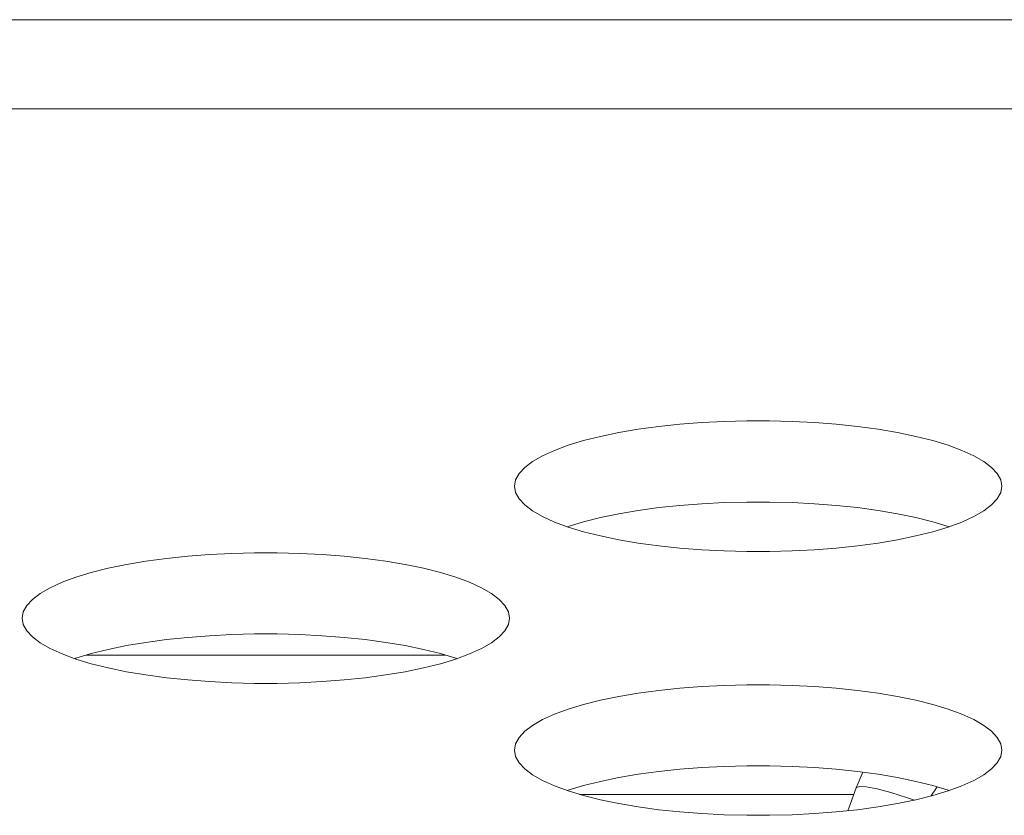
# Model space of a CAD drawing. Extents: x 1 to 142, y 2 to 107.
# Drawn here: x 36 to 36, y 80 to 81 of the extents above; entities that cross this region are included whole.
import ezdxf

# ---------------------------------------------------------------- set-up
doc = ezdxf.new("R2010")
doc.units = 0
doc.header["$MEASUREMENT"] = 0
doc.linetypes.add('DCAD_CONTINUOUS', pattern=[0])
doc.layers.get('0').update_dxf_attribs({"linetype": 'DCAD_CONTINUOUS', "lineweight": 0})
for name, color, linetype, lineweight in [('00_COMPONENTS', 7, 'DCAD_CONTINUOUS', 0), ('02___PRT_ALL_AXES', 7, 'DCAD_CONTINUOUS', 0), ('09_ALL_ROUNDS', 7, 'DCAD_CONTINUOUS', 0)]:
    doc.layers.add(name, color=color, linetype=linetype, lineweight=lineweight)

msp = doc.modelspace()

# ---------------------------------------------------------------- linework, layer by layer
at = {"color": 7, "linetype": 'DCAD_CONTINUOUS', "lineweight": 0, "ltscale": 0.004921265491345387}
msp.add_line((36.3574734409702, 80.41532908044553), (36.29544771831396, 80.41532908044553), dxfattribs=at)
at = {"layer": '00_COMPONENTS', "color": 7, "linetype": 'DCAD_CONTINUOUS', "lineweight": 0, "ltscale": 0.004921265491345387}
msp.add_line((36.26507351361064, 80.44682517959014), (36.18389478473753, 80.44682517959014), dxfattribs=at)
at = {"layer": '02___PRT_ALL_AXES', "color": 7, "linetype": 'DCAD_CONTINUOUS', "lineweight": 0, "ltscale": 0.004921265491345387}
for p, q in [((56.45360054515729, 80.59052613193742), (24.77777841872601, 80.59052613193742)), ((56.50454927646111, 80.57040356530844), (27.39323918923068, 80.57040356530844)), ((36.31815705129402, 80.49902242799241), (36.31334924824, 80.49851764885003)), ((36.32310744700779, 80.49940363450479), (36.31815705129402, 80.49902242799241)), ((36.32815956173987, 80.49965899845145), (36.32310744700779, 80.49940363450479)), ((36.33327265226636, 80.49978704691338), (36.32815956173987, 80.49965899845145)), ((36.33840605472562, 80.49978705505906), (36.33327265226636, 80.49978704691338)), ((36.34351916401197, 80.49965902232942), (36.33840605472562, 80.49978705505906)), ((36.34857131789371, 80.4994036723001), (36.34351916401197, 80.49965902232942)), ((36.3535217649973, 80.49902247725232), (36.34857131789371, 80.4994036723001)), ((36.35832963120493, 80.4985177062871), (36.3535217649973, 80.49902247725232)), ((36.30432520678735, 80.49715087316306), (36.30019036479712, 80.49629807874719)), ((36.30872499262895, 80.49789243323868), (36.30432520678735, 80.49715087316306)), ((36.31334924824, 80.49851764885003), (36.30872499262895, 80.49789243323868)), ((36.36295395735544, 80.49789249517181), (36.35832963120493, 80.4985177062871)), ((36.36735381846877, 80.49715093549385), (36.36295395735544, 80.49789249517181)), ((36.37148873073468, 80.4962981386252), (36.36735381846877, 80.49715093549385)), ((36.29636024226296, 80.49534027935252), (36.29287335798892, 80.49428488727494)), ((36.30019036479712, 80.49629807874719), (36.29636024226296, 80.49534027935252)), ((36.3753189190012, 80.49534033374628), (36.37148873073468, 80.4962981386252)), ((36.37880586286979, 80.49428493335375), (36.3753189190012, 80.49534033374628)), ((36.2897663276509, 80.49314053742599), (36.28707309461068, 80.49191707252952)), ((36.29287335798892, 80.49428488727494), (36.2897663276509, 80.49314053742599)), ((36.38191293934567, 80.49314057498903), (36.37880586286979, 80.49428493335375)), ((36.38460620880718, 80.49191710082482), (36.38191293934567, 80.49314057498903)), ((36.28482422040728, 80.49062552616121), (36.28304607078751, 80.48927803018536)), ((36.28707309461068, 80.49191707252952), (36.28482422040728, 80.49062552616121)), ((36.38685510946337, 80.49062554527539), (36.38460620880718, 80.49191710082482)), ((36.38863327589419, 80.48927804122867), (36.38685510946337, 80.49062554527539)), ((36.28176004895703, 80.48788766177842), (36.28098195981588, 80.48646826024759)), ((36.28304607078751, 80.48927803018536), (36.28176004895703, 80.48788766177842)), ((36.38991930651601, 80.48788766664062), (36.38863327589419, 80.48927804122867)), ((36.39069739887371, 80.48646826122398), (36.38991930651601, 80.48788766664062)), ((36.28098195981588, 80.48646826024759), (36.28072150602085, 80.48503420280231)), ((36.39095785302699, 80.48503420280231), (36.39069739887371, 80.48646826122398)), ((36.28072150602085, 80.48503420280231), (36.28098196017021, 80.4836001443846)), ((36.28098196017021, 80.4836001443846), (36.2817600525279, 80.48218073896794)), ((36.38991931009082, 80.48218074383016), (36.39069739922803, 80.48360014536097)), ((36.39069739922803, 80.48360014536097), (36.39095785302699, 80.48503420280231)), ((36.2817600525279, 80.48218073896794), (36.28304608314973, 80.48079036437989)), ((36.32815956173987, 80.48131747026444), (36.32310744700779, 80.4810621063178)), ((36.33327265226636, 80.48144551872639), (36.32815956173987, 80.48131747026444)), ((36.33840605472562, 80.48144552687206), (36.33327265226636, 80.48144551872639)), ((36.34351916401197, 80.48131749414243), (36.33840605472562, 80.48144552687206)), ((36.34857131789371, 80.4810621441131), (36.34351916401197, 80.48131749414243)), ((36.3886332882564, 80.48079037542321), (36.38991931009082, 80.48218074383016)), ((36.28304608314973, 80.48079036437989), (36.28482424958055, 80.47944286033317)), ((36.28482424958055, 80.47944286033317), (36.28707315023672, 80.47815130478374)), ((36.30872499262895, 80.47955090505167), (36.30432520678735, 80.47880934497607)), ((36.31334924824, 80.48017612066302), (36.30872499262895, 80.47955090505167)), ((36.31815705129402, 80.48068089980542), (36.31334924824, 80.48017612066302)), ((36.32310744700779, 80.4810621063178), (36.31815705129402, 80.48068089980542)), ((36.3535217649973, 80.48068094906532), (36.34857131789371, 80.4810621441131)), ((36.35832963120493, 80.4801761781001), (36.3535217649973, 80.48068094906532)), ((36.36295395735544, 80.47955096698482), (36.35832963120493, 80.4801761781001)), ((36.36735381846877, 80.47880940730685), (36.36295395735544, 80.47955096698482)), ((36.38460626443324, 80.47815133307904), (36.38685513863663, 80.47944287944736)), ((36.38685513863663, 80.47944287944736), (36.3886332882564, 80.48079037542321)), ((36.28707315023672, 80.47815130478374), (36.28976641969825, 80.47692783061954)), ((36.28976641969825, 80.47692783061954), (36.29287349617412, 80.47578347225482)), ((36.29636024226296, 80.47699875116551), (36.29287335798892, 80.47594335908795)), ((36.30019036479712, 80.4779565505602), (36.29636024226296, 80.47699875116551)), ((36.30432520678735, 80.47880934497607), (36.30019036479712, 80.4779565505602)), ((36.37148873073468, 80.47795661044215), (36.36735381846877, 80.47880940730685)), ((36.3753189190012, 80.47699880555928), (36.37148873073468, 80.47795661044215)), ((36.37880586286979, 80.47594340517068), (36.3753189190012, 80.47699880555928)), ((36.37880600105893, 80.47578351833361), (36.38191303139301, 80.47692786818259)), ((36.38191303139301, 80.47692786818259), (36.38460626443324, 80.47815133307904)), ((36.29287335798892, 80.47594335908795), (36.29265637148001, 80.47586344082299)), ((36.29287349617412, 80.47578347225482), (36.29636044004271, 80.47472807186229)), ((36.29636044004271, 80.47472807186229), (36.30019062831317, 80.47377026698335)), ((36.37148899424678, 80.47377032686137), (36.37531911678095, 80.47472812625605)), ((36.37531911678095, 80.47472812625605), (36.37880600105893, 80.47578351833361)), ((36.37902298756389, 80.47586343659857), (36.37880586286979, 80.47594340517068)), ((36.30019062831317, 80.47377026698335), (36.30432554057908, 80.47291747011472)), ((36.30432554057908, 80.47291747011472), (36.30872540168847, 80.47217591043675)), ((36.36295436641497, 80.4721759723699), (36.36735415225655, 80.47291753244549)), ((36.36735415225655, 80.47291753244549), (36.37148899424678, 80.47377032686137)), ((36.30872540168847, 80.47217591043675), (36.31334972783898, 80.47155069932147)), ((36.31334972783898, 80.47155069932147), (36.31815759404662, 80.47104592835625)), ((36.31815759404662, 80.47104592835625), (36.32310804115413, 80.47066473330847)), ((36.32310804115413, 80.47066473330847), (36.32816019503588, 80.47040938327915)), ((36.32816019503588, 80.47040938327915), (36.3332733043183, 80.4702813505495)), ((36.3332733043183, 80.4702813505495), (36.33840670677755, 80.47028135869517)), ((36.33840670677755, 80.47028135869517), (36.34351979730798, 80.47040940715712)), ((36.34351979730798, 80.47040940715712), (36.34857191204006, 80.47066477110378)), ((36.34857191204006, 80.47066477110378), (36.35352230774988, 80.47104597761616)), ((36.35352230774988, 80.47104597761616), (36.35833011080785, 80.47155075675855)), ((36.35833011080785, 80.47155075675855), (36.36295436641497, 80.4721759723699)), ((36.19736946619644, 80.46805480985992), (36.19296968035879, 80.46731324978433)), ((36.20199372180749, 80.46868002547127), (36.19736946619644, 80.46805480985992)), ((36.20680152486152, 80.46918480461368), (36.20199372180749, 80.46868002547127)), ((36.21175192057527, 80.46956601112605), (36.20680152486152, 80.46918480461368)), ((36.21680403530737, 80.46982137507271), (36.21175192057527, 80.46956601112605)), ((36.22191712583779, 80.46994942353464), (36.21680403530737, 80.46982137507271)), ((36.22705052829311, 80.46994943168032), (36.22191712583779, 80.46994942353464)), ((36.23216363757946, 80.46982139894675), (36.22705052829311, 80.46994943168032)), ((36.23721579146121, 80.46956604892137), (36.23216363757946, 80.46982139894675)), ((36.24216623856872, 80.46918485387359), (36.23721579146121, 80.46956604892137)), ((36.24697410477636, 80.46868008290441), (36.24216623856872, 80.46918485387359)), ((36.25159843092687, 80.46805487178914), (36.24697410477636, 80.46868008290441)), ((36.25599829203626, 80.46731331211511), (36.25159843092687, 80.46805487178914)), ((36.18883483836856, 80.46646045536845), (36.18500471583439, 80.46550265597378)), ((36.19296968035879, 80.46731324978433), (36.18883483836856, 80.46646045536845)), ((36.26013320430216, 80.46646051524647), (36.25599829203626, 80.46731331211511)), ((36.26396339257262, 80.46550271036755), (36.26013320430216, 80.46646051524647)), ((36.17841080122233, 80.46330291404725), (36.17571756818211, 80.46207944915078)), ((36.18151783155641, 80.4644472638962), (36.17841080122233, 80.46330291404725)), ((36.18500471583439, 80.46550265597378), (36.18151783155641, 80.4644472638962)), ((36.26745033644122, 80.464447309975), (36.26396339257262, 80.46550271036755)), ((36.27055741291709, 80.46330295161029), (36.26745033644122, 80.464447309975)), ((36.27325068237862, 80.46207947744608), (36.27055741291709, 80.46330295161029)), ((36.17571756818211, 80.46207944915078), (36.17346869397871, 80.46078790278247)), ((36.27549958303479, 80.46078792189272), (36.27325068237862, 80.46207947744608)), ((36.171690544355, 80.45944040680662), (36.17040452252452, 80.45805003839968)), ((36.17346869397871, 80.46078790278247), (36.171690544355, 80.45944040680662)), ((36.27727774946167, 80.45944041784993), (36.27549958303479, 80.46078792189272)), ((36.27856378008744, 80.45805004326188), (36.27727774946167, 80.45944041784993)), ((36.16962643338731, 80.45663063686885), (36.16936597958835, 80.45519657942357)), ((36.17040452252452, 80.45805003839968), (36.16962643338731, 80.45663063686885)), ((36.27934187244119, 80.45663063784522), (36.27856378008744, 80.45805004326188)), ((36.27960232659449, 80.45519657942357), (36.27934187244119, 80.45663063784522)), ((36.16936597958835, 80.45519657942357), (36.16962643374163, 80.45376252100586)), ((36.27934187279946, 80.45376252198223), (36.27960232659449, 80.45519657942357)), ((36.16962643374163, 80.45376252100586), (36.17040452609539, 80.4523431155892)), ((36.17040452609539, 80.4523431155892), (36.17169055672115, 80.45095274099721)), ((36.27727776182783, 80.45095275204054), (36.27856378365831, 80.45234312044747)), ((36.27856378365831, 80.45234312044747), (36.27934187279946, 80.45376252198223)), ((36.17169055672115, 80.45095274099721), (36.17346872315197, 80.44960523695443)), ((36.20199372180749, 80.45033849728428), (36.19736946619644, 80.44971328167293)), ((36.20680152486152, 80.45084327642668), (36.20199372180749, 80.45033849728428)), ((36.21175192057527, 80.45122448293904), (36.20680152486152, 80.45084327642668)), ((36.21680403530737, 80.4514798468857), (36.21175192057527, 80.45122448293904)), ((36.22191712583779, 80.45160789534764), (36.21680403530737, 80.4514798468857)), ((36.22705052829311, 80.45160790349333), (36.22191712583779, 80.45160789534764)), ((36.23216363757946, 80.45147987075974), (36.22705052829311, 80.45160790349333)), ((36.23721579146121, 80.45122452073436), (36.23216363757946, 80.45147987075974)), ((36.24216623856872, 80.45084332568658), (36.23721579146121, 80.45122452073436)), ((36.24697410477636, 80.45033855471742), (36.24216623856872, 80.45084332568658)), ((36.25159843092687, 80.44971334360214), (36.24697410477636, 80.45033855471742)), ((36.27549961220806, 80.44960525606469), (36.27727776182783, 80.45095275204054)), ((36.17346872315197, 80.44960523695443), (36.17571762380422, 80.448313681405)), ((36.17571762380422, 80.448313681405), (36.17841089326967, 80.4470902072408)), ((36.18883483836856, 80.44811892718145), (36.18500471583439, 80.44716112778677)), ((36.19296968035879, 80.44897172159733), (36.18883483836856, 80.44811892718145)), ((36.19736946619644, 80.44971328167293), (36.19296968035879, 80.44897172159733)), ((36.25599829203626, 80.44897178392812), (36.25159843092687, 80.44971334360214)), ((36.26013320430216, 80.44811898705947), (36.25599829203626, 80.44897178392812)), ((36.26396339257262, 80.44716118218054), (36.26013320430216, 80.44811898705947)), ((36.27055750496444, 80.4470902447999), (36.27325073800073, 80.4483137097003)), ((36.27325073800073, 80.4483137097003), (36.27549961220806, 80.44960525606469)), ((36.17841089326967, 80.4470902072408), (36.18151796974161, 80.44594584887214)), ((36.18151783155641, 80.44610573570921), (36.18130084505145, 80.44602581744425)), ((36.18500471583439, 80.44716112778677), (36.18151783155641, 80.44610573570921)), ((36.18151796974161, 80.44594584887214), (36.18500491361414, 80.44489044847961)), ((36.26745033644122, 80.446105781788), (36.26396339257262, 80.44716118218054)), ((36.26396359035238, 80.44489050287731), (36.26745047462641, 80.44594589495487)), ((36.26766746113532, 80.44602581321983), (36.26745033644122, 80.446105781788)), ((36.26745047462641, 80.44594589495487), (36.27055750496444, 80.4470902447999)), ((36.18500491361414, 80.44489044847961), (36.18883510188067, 80.44393264360068)), ((36.18883510188067, 80.44393264360068), (36.19297001414657, 80.44307984673598)), ((36.25599862582404, 80.44307990906675), (36.26013346781821, 80.4439327034787)), ((36.26013346781821, 80.4439327034787), (36.26396359035238, 80.44489050287731)), ((36.19297001414657, 80.44307984673598), (36.19736987525989, 80.442338287058)), ((36.19736987525989, 80.442338287058), (36.20199420141041, 80.44171307594273)), ((36.20199420141041, 80.44171307594273), (36.20680206761805, 80.44120830497751)), ((36.20680206761805, 80.44120830497751), (36.21175251472162, 80.44082710992971)), ((36.23721638560755, 80.44082714772505), (36.24216678132132, 80.4412083542374)), ((36.24216678132132, 80.4412083542374), (36.24697458437534, 80.4417131333798)), ((36.24697458437534, 80.4417131333798), (36.25159883998639, 80.44233834899116)), ((36.25159883998639, 80.44233834899116), (36.25599862582404, 80.44307990906675)), ((36.21175251472162, 80.44082710992971), (36.21680466860337, 80.4405717599004)), ((36.21680466860337, 80.4405717599004), (36.22191777788972, 80.44044372717076)), ((36.22191777788972, 80.44044372717076), (36.22705118034504, 80.44044373531644)), ((36.22705118034504, 80.44044373531644), (36.23216427087547, 80.44057178377838)), ((36.23216427087547, 80.44057178377838), (36.23721638560755, 80.44082714772505)), ((36.31334924824, 80.43884240209253), (36.30872499262895, 80.43821718647725)), ((36.31815705129402, 80.43934718123494), (36.31334924824, 80.43884240209253)), ((36.32310744700779, 80.43972838774336), (36.31815705129402, 80.43934718123494)), ((36.32815956173987, 80.43998375169004), (36.32310744700779, 80.43972838774336)), ((36.33327265226636, 80.4401118001559), (36.32815956173987, 80.43998375169004)), ((36.33840605472562, 80.44011180829764), (36.33327265226636, 80.4401118001559)), ((36.34351916401197, 80.43998377556801), (36.33840605472562, 80.44011180829764)), ((36.34857131789371, 80.43972842554263), (36.34351916401197, 80.43998377556801)), ((36.3535217649973, 80.4393472304909), (36.34857131789371, 80.43972842554263)), ((36.35832963120493, 80.43884245952567), (36.3535217649973, 80.4393472304909)), ((36.36295395735544, 80.4382172484104), (36.35832963120493, 80.43884245952567)), ((36.30019036479712, 80.43662283198971), (36.29636024226296, 80.4356650325911)), ((36.30432520678735, 80.43747562640165), (36.30019036479712, 80.43662283198971)), ((36.30872499262895, 80.43821718647725), (36.30432520678735, 80.43747562640165)), ((36.36735381846877, 80.43747568873242), (36.36295395735544, 80.4382172484104)), ((36.37148873073468, 80.43662289186773), (36.36735381846877, 80.43747568873242)), ((36.3753189190012, 80.4356650869888), (36.37148873073468, 80.43662289186773)), ((36.29287335798892, 80.43460964051353), (36.2897663276509, 80.43346529066851)), ((36.29636024226296, 80.4356650325911), (36.29287335798892, 80.43460964051353)), ((36.37880586286979, 80.43460968659626), (36.3753189190012, 80.4356650869888)), ((36.38191293934567, 80.43346532823155), (36.37880586286979, 80.43460968659626)), ((36.28707309461068, 80.4322418257681), (36.28482422040728, 80.43095027940372)), ((36.2897663276509, 80.43346529066851), (36.28707309461068, 80.4322418257681)), ((36.38460620880718, 80.43224185406734), (36.38191293934567, 80.43346532823155)), ((36.38685510946337, 80.43095029851398), (36.38460620880718, 80.43224185406734)), ((36.28482422040728, 80.43095027940372), (36.28304607078751, 80.42960278342788)), ((36.38863327589419, 80.42960279447121), (36.38685510946337, 80.43095029851398)), ((36.28176004895703, 80.42821241502094), (36.28098195981588, 80.42679301348618)), ((36.28304607078751, 80.42960278342788), (36.28176004895703, 80.42821241502094)), ((36.38991930651601, 80.4282124198792), (36.38863327589419, 80.42960279447121)), ((36.39069739887371, 80.42679301446255), (36.38991930651601, 80.4282124198792)), ((36.28098195981588, 80.42679301348618), (36.28072150602085, 80.42535895604483)), ((36.39095785302699, 80.42535895604483), (36.39069739887371, 80.42679301446255)), ((36.28072150602085, 80.42535895604483), (36.28098196017021, 80.42392489762712)), ((36.28098196017021, 80.42392489762712), (36.2817600525279, 80.42250549221046)), ((36.38991931009082, 80.42250549706873), (36.39069739922803, 80.42392489860349)), ((36.39069739922803, 80.42392489860349), (36.39095785302699, 80.42535895604483)), ((36.2817600525279, 80.42250549221046), (36.28304608314973, 80.42111511761846)), ((36.28304608314973, 80.42111511761846), (36.28482424958055, 80.41976761357569)), ((36.31815705129402, 80.42100565304794), (36.31334924824, 80.42050087390554)), ((36.32310744700779, 80.42138685955636), (36.31815705129402, 80.42100565304794)), ((36.32815956173987, 80.42164222350696), (36.32310744700779, 80.42138685955636)), ((36.33327265226636, 80.4217702719689), (36.32815956173987, 80.42164222350696)), ((36.33840605472562, 80.42177028011459), (36.33327265226636, 80.4217702719689)), ((36.34351916401197, 80.421642247381), (36.33840605472562, 80.42177028011459)), ((36.34857131789371, 80.42138689735562), (36.34351916401197, 80.421642247381)), ((36.3535217649973, 80.42100570230784), (36.34857131789371, 80.42138689735562)), ((36.35832963120493, 80.42050093133868), (36.3535217649973, 80.42100570230784)), ((36.38685513863663, 80.41976763268595), (36.3886332882564, 80.42111512866178)), ((36.3886332882564, 80.42111512866178), (36.38991931009082, 80.42250549706873)), ((36.28482424958055, 80.41976761357569), (36.28707315023672, 80.41847605802232)), ((36.30432520678735, 80.41913409821859), (36.30019036479712, 80.41828130380271)), ((36.30872499262895, 80.41987565829419), (36.30432520678735, 80.41913409821859)), ((36.31334924824, 80.42050087390554), (36.30872499262895, 80.41987565829419)), ((36.36295395735544, 80.4198757202234), (36.35832963120493, 80.42050093133868)), ((36.36735381846877, 80.41913416054544), (36.36295395735544, 80.4198757202234)), ((36.37148873073468, 80.41828136368073), (36.36735381846877, 80.41913416054544)), ((36.38460626443324, 80.41847608631763), (36.38685513863663, 80.41976763268595)), ((36.28707315023672, 80.41847605802232), (36.28976641969825, 80.41725258385812)), ((36.28976641969825, 80.41725258385812), (36.29287349617412, 80.4161082254934)), ((36.29636024226296, 80.4173235044041), (36.29287335798892, 80.41626811233047)), ((36.30019036479712, 80.41828130380271), (36.29636024226296, 80.4173235044041)), ((36.3753189190012, 80.4173235588018), (36.37148873073468, 80.41828136368073)), ((36.37880586286979, 80.41626815840927), (36.3753189190012, 80.4173235588018)), ((36.37880600105893, 80.41610827157614), (36.38191303139301, 80.41725262142116)), ((36.38191303139301, 80.41725262142116), (36.38460626443324, 80.41847608631763)), ((36.29287335798892, 80.41626811233047), (36.29265637148001, 80.41618819406156)), ((36.29287349617412, 80.4161082254934), (36.29636044004271, 80.41505282510086)), ((36.29636044004271, 80.41505282510086), (36.30019062831317, 80.41409502022194)), ((36.37148899424678, 80.41409508009995), (36.37531911678095, 80.41505287949856)), ((36.37531911678095, 80.41505287949856), (36.37880600105893, 80.41610827157614)), ((36.37902298756389, 80.4161881898411), (36.37880586286979, 80.41626815840927)), ((36.30019062831317, 80.41409502022194), (36.30432554057908, 80.41324222335724)), ((36.30432554057908, 80.41324222335724), (36.30872540168847, 80.41250066367927)), ((36.30872540168847, 80.41250066367927), (36.31334972783898, 80.41187545256399)), ((36.35833011080785, 80.41187550999713), (36.36295436641497, 80.41250072561242)), ((36.36295436641497, 80.41250072561242), (36.36735415225655, 80.41324228568801)), ((36.36735415225655, 80.41324228568801), (36.37148899424678, 80.41409508009995)), ((36.31334972783898, 80.41187545256399), (36.31815759404662, 80.41137068159877)), ((36.31815759404662, 80.41137068159877), (36.32310804115413, 80.41098948654704)), ((36.32310804115413, 80.41098948654704), (36.32816019503588, 80.41073413652165)), ((36.32816019503588, 80.41073413652165), (36.3332733043183, 80.41060610379202)), ((36.3332733043183, 80.41060610379202), (36.33840670677755, 80.41060611193376)), ((36.33840670677755, 80.41060611193376), (36.34351979730798, 80.41073416039963)), ((36.34351979730798, 80.41073416039963), (36.34857191204006, 80.4109895243463)), ((36.34857191204006, 80.4109895243463), (36.35352230774988, 80.41137073085473)), ((36.35352230774988, 80.41137073085473), (36.35833011080785, 80.41187550999713))]:
    msp.add_line(p, q, dxfattribs=at)
at = {"layer": '09_ALL_ROUNDS', "color": 7, "linetype": 'DCAD_CONTINUOUS', "lineweight": 0, "ltscale": 0.004921265491345387}
for p, q in [((36.35953293509401, 80.42033824407714), (36.35803639086441, 80.41684041339289)), ((36.35803639086441, 80.41684041339289), (36.3566366005805, 80.41308244273682)), ((36.35870172888007, 80.41714742222166), (36.35803641659672, 80.41684040224327)), ((36.36029531302027, 80.41706016137347), (36.35870172888007, 80.41714742222166)), ((36.36273339586605, 80.41658320732208), (36.36029531302027, 80.41706016137347)), ((36.36588780986477, 80.41574163329702), (36.36273339586605, 80.41658320732208)), ((36.37635958287287, 80.41700857895206), (36.37491363667773, 80.41495148101997)), ((36.36959273101112, 80.41457968014045), (36.36588780986477, 80.41574163329702)), ((36.37116684849119, 80.4140286388426), (36.36959273101112, 80.41457968014045)), ((36.3566366005805, 80.41308244273682), (36.35615195022105, 80.41164682134092))]:
    msp.add_line(p, q, dxfattribs=at)
msp.add_arc((36.46797814121349, 80.37367345541107), 0.1181103717922868, 158.3181097632049, 158.5624253400027, dxfattribs=at)

doc.saveas('drawing.dxf')
